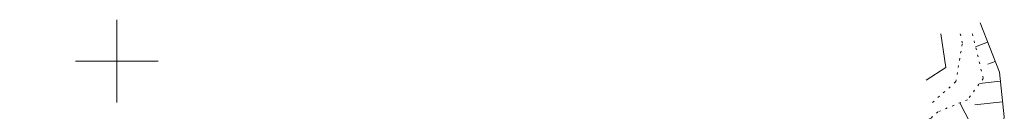
# Model space of a CAD drawing. Units: metres. Extents: x 552190 to 558994, y 6566094 to 6575411.
# Drawn here: x 553245 to 553293, y 6574498 to 6574502 of the extents above; entities that cross this region are included whole.
import ezdxf

# ---------------------------------------------------------------- set-up
doc = ezdxf.new("R2010")
doc.units = ezdxf.units.M
doc.header["$LTSCALE"] = 0.5
for name, pattern in [('DASHDOT', [1, 0.5, -0.25, 0, -0.25]), ('Patika_3031$0$NOLVAALL', [1.2, 0.2, -1]), ('Patika_3031$0$NOLVAKRIIPS', [0.2, 0.1, 0.1]), ('Patika_3031$0$NOLVAPEAL', [0.2, 0.1, 0.1])]:
    doc.linetypes.add(name, pattern=pattern)
for name, color, linetype, lineweight in [('_DP_ALA_PIIR', 12, 'DASHDOT', 9), ('Patika_3031$0$RELJEEF', 34, 'Continuous', 0), ('Patika_3031$0$VORK', 15, 'Continuous', 0)]:
    doc.layers.add(name, color=color, linetype=linetype, lineweight=lineweight)

# ---------------------------------------------------------------- blocks, each defined once
blk = doc.blocks.new('Patika_3031$0$VKORIS')
at = {"color": 0, "linetype": 'Continuous'}
for p, q in [((0, 4), (0, -4)), ((-4, 0), (4, 0))]:
    blk.add_line(p, q, dxfattribs=at)
blk = doc.blocks.new('Patika_3031')
at = {"layer": 'Patika_3031$0$RELJEEF', "linetype": 'Patika_3031$0$NOLVAKRIIPS', "ltscale": 0.5}
for p, q in [((553292.201, 6574500.919), (553291.62, 6574500.693)), ((553292.565, 6574499.988), (553292.211, 6574499.85)), ((553292.818, 6574499.029), (553291.807, 6574498.916)), ((553292.201, 6574495.398), (553290.862, 6574497.985)), ((553292.929, 6574498.035), (553291.587, 6574497.885))]:
    blk.add_line(p, q, dxfattribs=at)
at = {"layer": 'Patika_3031$0$RELJEEF', "linetype": 'Patika_3031$0$NOLVAPEAL', "ltscale": 0.5, "flags": 128}
blk.add_lwpolyline([(553080.212, 6574384.619), (553085.125, 6574387.08), (553086.95, 6574386.683), (553088.806, 6574387.405), (553090.023, 6574389.34), (553114.68, 6574402.613), (553148.545, 6574421.185), (553175.139, 6574434.252), (553193.845, 6574444.819), (553224.441, 6574459.872), (553255.307, 6574476.308), (553292.757, 6574495.686), (553293.011, 6574497.302), (553292.77, 6574499.461), (553291.838, 6574501.851)], dxfattribs=at)
at = {"layer": 'Patika_3031$0$RELJEEF', "linetype": 'Patika_3031$0$NOLVAALL', "ltscale": 0.5}
for points in [[(553291.468, 6574501.321), (553291.991, 6574499.164), (553291.222, 6574498.13), (553289.795, 6574497.554), (553289.449, 6574497.24), (553253.362, 6574479.08), (553224.801, 6574464.146), (553194.37, 6574447.992), (553174.115, 6574437.568), (553146.876, 6574423.245), (553113.951, 6574405.812), (553089.677, 6574392.615), (553087.583, 6574390.79), (553087.233, 6574389.113), (553086.394, 6574388.393), (553084.743, 6574388.724), (553077.779, 6574385.149)], [(553289.532, 6574498.003), (553290.659, 6574499.004), (553290.98, 6574500.876), (553290.87, 6574501.342)]]:
    blk.add_lwpolyline(points, dxfattribs=at)
at = {"layer": 'Patika_3031$0$RELJEEF', "linetype": 'Patika_3031$0$NOLVAPEAL', "ltscale": 0.5}
blk.add_lwpolyline([(553289.934, 6574501.318), (553290.184, 6574499.692), (553289.223, 6574499.077)], dxfattribs=at)
at = {"layer": 'Patika_3031$0$VORK', "ltscale": 0.5, "xscale": 0.5, "yscale": 0.5, "zscale": 0.5}
blk.add_blockref('Patika_3031$0$VKORIS', (553250, 6574500), dxfattribs=at)

msp = doc.modelspace()

# ---------------------------------------------------------------- block references
at = {"layer": '_DP_ALA_PIIR', "ltscale": 10}
msp.add_blockref('Patika_3031', (0, 0), dxfattribs=at)

doc.saveas('drawing.dxf')
